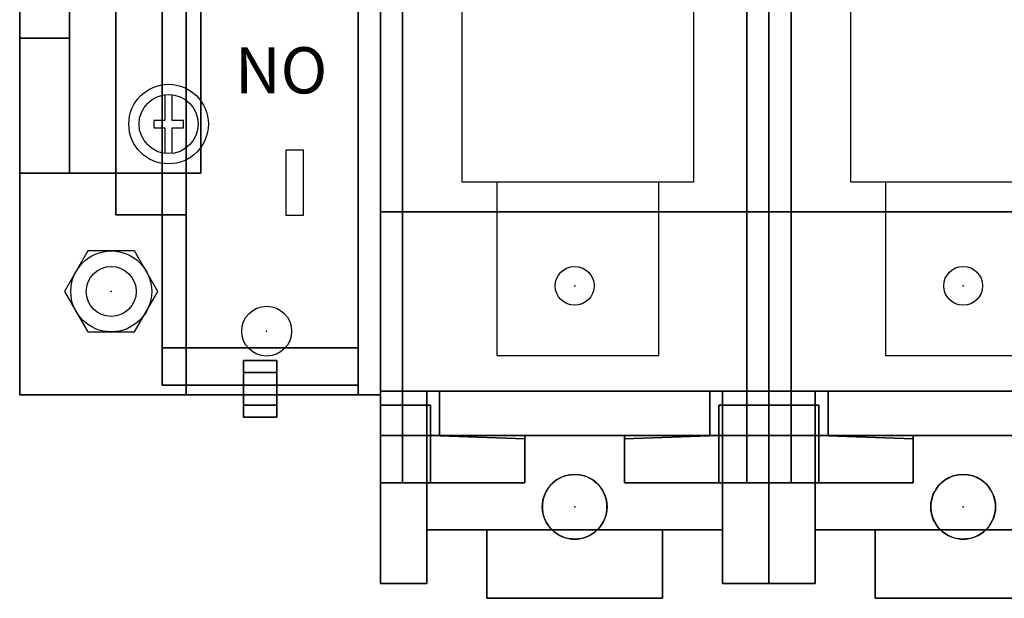
# Model space of a CAD drawing. Extents: x 0 to 127, y 0 to 82.
# Drawn here: x 76 to 81, y 62 to 65 of the extents above; entities that cross this region are included whole.
import ezdxf
from ezdxf.enums import TextEntityAlignment as Align

# ---------------------------------------------------------------- set-up
doc = ezdxf.new("R2010")
doc.units = 0
doc.header["$MEASUREMENT"] = 0
doc.layers.get('0').update_dxf_attribs({"linetype": 'CONTINUOUS'})
for name, color, linetype in [('ATTRIBUTES', 7, 'CONTINUOUS'), ('DIMS-MTG-HOLES', 1, 'CONTINUOUS'), ('junk', 140, 'CONTINUOUS'), ('PANELPART', 130, 'CONTINUOUS'), ('TEXT', 2, 'CONTINUOUS')]:
    doc.layers.add(name, color=color, linetype=linetype)
doc.layers.add('SNAP_POINTS', color=1, linetype='CONTINUOUS', plot=False)
doc.styles.add('ROMANS', font='romans')

# ---------------------------------------------------------------- blocks, each defined once
blk = doc.blocks.new('ABDSD090')
at = {"elevation": 3.86}
blk.add_lwpolyline([(-1.0045, 1.3258), (-0.9093, 1.3258), (-0.9093, 1.6781), (-1.0045, 1.6781)], close=True, dxfattribs=at)
at = {"elevation": 4.1}
for points in [[(-0.295, 1.345), (-0.295, 1.205), (-0.355, 1.205), (-0.355, 1.165), (-0.295, 1.165), (-0.295, 1.025)], [(-0.255, 1.025), (-0.255, 1.165), (-0.195, 1.165), (-0.195, 1.205), (-0.255, 1.205), (-0.255, 1.345)]]:
    blk.add_lwpolyline(points, dxfattribs=at)
for centre, radius in [((-4.57, 3.255, 2.04), 0.175), ((-2.47, 3.255, 2.04), 0.175), ((-0.805, 2.305, 3.86), 0.135), ((-0.805, 2.305, 3.74), 0.135), ((0.035, 2.09), 0.135), ((0.035, 2.09, 0.12), 0.135), ((-4.57, 2.06, 5.08), 0.105), ((-2.47, 2.06, 5.08), 0.105), ((-0.275, 1.185, 3.98), 0.215), ((-0.275, 1.185, 4.05), 0.16)]:
    blk.add_circle(centre, radius)
for centre, start, end in [((-4.57, 3.255, 1.88), 45.5847, 134.4153), ((-2.47, 3.255, 1.88), 45.5847, 134.4153), ((-4.57, 3.255, 1.79), 134.4153, 45.5847), ((-2.47, 3.255, 1.79), 134.4153, 45.5847)]:
    blk.add_arc(centre, 0.175, start, end)
at = {"layer": 'DIMS-MTG-HOLES'}
blk.add_point((0.035, 2.09), dxfattribs=at)
at = {"layer": 'SNAP_POINTS'}
for p in [(-4.57, 3.255, 1.79), (-2.47, 3.255, 1.79), (-0.805, 2.305, 3.74), (-4.57, 2.06, 5.08), (-2.47, 2.06, 5.08)]:
    blk.add_point(p, dxfattribs=at)
blk.add_text('ON', height=0.25).set_placement((-1.1332, 0.7692, 3.86))
at = {"layer": 'ATTRIBUTES', "flags": 1}
for tag, p in [('AC_VND_LABEL', (-2.3147, 1.8191)), ('AC_PART_NO', (-2.3147, 1.5691)), ('AC_DESCRIPTION', (-2.3147, 1.3191)), ('DEVICE_ID', (-2.3147, 1.0691)), ('AC_CPART_NO', (-2.3147, 0.8191)), ('AC_NOTE', (-2.3147, 0.5691)), ('FASTENER', (-2.3147, 0.3191)), ('AC_SCALE_UNIT', (-2.3147, 0.0691)), ('AC_VIEW_CODE', (-2.3147, -0.1809))]:
    blk.add_attdef(tag, p, '', height=0.12, dxfattribs=at)
mesh = blk.add_polymesh((6, 3))
for k, corner in enumerate([(-5.045, 3.38, 2.04), (-5.045, 3.38, 1.88), (-5.045, 3.38, 1.88), (-4.095, 3.38, 2.04), (-4.095, 3.38, 1.88), (-4.095, 3.38, 1.88), (-4.095, 3.75, 2.04), (-4.095, 3.75, 1.88), (-4.095, 3.38, 1.88), (-5.045, 3.75, 2.04), (-5.045, 3.75, 1.88), (-5.045, 3.38, 1.88), (-5.045, 3.75, 2.04), (-5.045, 3.75, 2.04), (-5.045, 3.38, 2.04), (-4.095, 3.75, 2.04), (-4.095, 3.75, 2.04), (-4.095, 3.38, 2.04)]):
    mesh.set_mesh_vertex(divmod(k, 3), corner)
mesh = blk.add_polymesh((6, 3))
for k, corner in enumerate([(-2.945, 3.38, 2.04), (-2.945, 3.38, 1.88), (-2.945, 3.38, 1.88), (-1.995, 3.38, 2.04), (-1.995, 3.38, 1.88), (-1.995, 3.38, 1.88), (-1.995, 3.75, 2.04), (-1.995, 3.75, 1.88), (-1.995, 3.38, 1.88), (-2.945, 3.75, 2.04), (-2.945, 3.75, 1.88), (-2.945, 3.38, 1.88), (-2.945, 3.75, 2.04), (-2.945, 3.75, 2.04), (-2.945, 3.38, 2.04), (-1.995, 3.75, 2.04), (-1.995, 3.75, 2.04), (-1.995, 3.38, 2.04)]):
    mesh.set_mesh_vertex(divmod(k, 3), corner)
mesh = blk.add_polymesh((6, 3))
for k, corner in enumerate([(-3.52, 3.67, 3.65), (-3.52, 3.67, 0.12), (-3.52, 3.67, 0.12), (-3.52, 3.125, 4.43), (-3.52, 3.125, 0.12), (-3.52, 3.125, 0.12), (-3.77, 3.125, 4.43), (-3.77, 3.125, 0.12), (-3.52, 3.125, 0.12), (-3.77, 3.67, 3.65), (-3.77, 3.67, 0.12), (-3.52, 3.67, 0.12), (-3.77, 3.67, 3.65), (-3.77, 3.67, 3.65), (-3.52, 3.67, 3.65), (-3.77, 3.125, 4.43), (-3.77, 3.125, 4.43), (-3.52, 3.125, 4.43)]):
    mesh.set_mesh_vertex(divmod(k, 3), corner)
mesh = blk.add_polymesh((6, 3))
for k, corner in enumerate([(-3.52, 3.67, 3.65), (-3.52, 3.67, 0.12), (-3.52, 3.67, 0.12), (-3.52, 3.125, 4.43), (-3.52, 3.125, 0.12), (-3.52, 3.125, 0.12), (-3.27, 3.125, 4.43), (-3.27, 3.125, 0.12), (-3.52, 3.125, 0.12), (-3.27, 3.67, 3.65), (-3.27, 3.67, 0.12), (-3.52, 3.67, 0.12), (-3.27, 3.67, 3.65), (-3.27, 3.67, 3.65), (-3.52, 3.67, 3.65), (-3.27, 3.125, 4.43), (-3.27, 3.125, 4.43), (-3.52, 3.125, 4.43)]):
    mesh.set_mesh_vertex(divmod(k, 3), corner)
mesh = blk.add_polymesh((6, 3))
for k, corner in enumerate([(-1.42, 3.67, 3.65), (-1.42, 3.67, 0.12), (-1.42, 3.67, 0.12), (-1.42, 3.125, 4.43), (-1.42, 3.125, 0.12), (-1.42, 3.125, 0.12), (-1.67, 3.125, 4.43), (-1.67, 3.125, 0.12), (-1.42, 3.125, 0.12), (-1.67, 3.67, 3.65), (-1.67, 3.67, 0.12), (-1.42, 3.67, 0.12), (-1.67, 3.67, 3.65), (-1.67, 3.67, 3.65), (-1.42, 3.67, 3.65), (-1.67, 3.125, 4.43), (-1.67, 3.125, 4.43), (-1.42, 3.125, 4.43)]):
    mesh.set_mesh_vertex(divmod(k, 3), corner)
mesh = blk.add_polymesh((6, 3))
for k, corner in enumerate([(-5.37, 2.63, 2.04), (-5.37, 2.63, 1.79), (-5.37, 2.63, 1.79), (-3.77, 2.63, 2.04), (-3.77, 2.63, 1.79), (-3.77, 2.63, 1.79), (-3.77, 3.38, 2.04), (-3.77, 3.38, 1.79), (-3.77, 2.63, 1.79), (-5.37, 3.38, 2.04), (-5.37, 3.38, 1.79), (-5.37, 2.63, 1.79), (-5.37, 3.38, 2.04), (-5.37, 3.38, 2.04), (-5.37, 2.63, 2.04), (-3.77, 3.38, 2.04), (-3.77, 3.38, 2.04), (-3.77, 2.63, 2.04)]):
    mesh.set_mesh_vertex(divmod(k, 3), corner)
mesh = blk.add_polymesh((6, 3))
for k, corner in enumerate([(-3.27, 2.63, 2.04), (-3.27, 2.63, 1.79), (-3.27, 2.63, 1.79), (-1.67, 2.63, 2.04), (-1.67, 2.63, 1.79), (-1.67, 2.63, 1.79), (-1.67, 3.38, 2.04), (-1.67, 3.38, 1.79), (-1.67, 2.63, 1.79), (-3.27, 3.38, 2.04), (-3.27, 3.38, 1.79), (-3.27, 2.63, 1.79), (-3.27, 3.38, 2.04), (-3.27, 3.38, 2.04), (-3.27, 2.63, 2.04), (-1.67, 3.38, 2.04), (-1.67, 3.38, 2.04), (-1.67, 2.63, 2.04)]):
    mesh.set_mesh_vertex(divmod(k, 3), corner)
mesh = blk.add_polymesh((6, 3))
for k, corner in enumerate([(-4.3, 2.87, 5.63), (-4.3, 2.87, 4.43), (-4.3, 2.87, 4.43), (-4.3, 3.125, 5.63), (-4.3, 3.125, 4.43), (-4.3, 3.125, 4.43), (-3.64, 3.125, 5.63), (-3.64, 3.125, 4.43), (-4.3, 3.125, 4.43), (-3.64, 2.87, 5.63), (-3.64, 2.87, 4.43), (-4.3, 2.87, 4.43), (-3.64, 2.87, 5.63), (-3.64, 2.87, 5.63), (-4.3, 2.87, 5.63), (-3.64, 3.125, 5.63), (-3.64, 3.125, 5.63), (-4.3, 3.125, 5.63)]):
    mesh.set_mesh_vertex(divmod(k, 3), corner)
mesh = blk.add_polymesh((6, 3))
for k, corner in enumerate([(-4.3, 2.8865, 5.8729), (-4.3, 2.87, 5.63), (-4.3, 2.87, 5.63), (-4.3, 2.8865, 5.8729), (-4.3, 3.125, 5.63), (-4.3, 3.125, 5.63), (-3.79, 2.87, 5.8729), (-3.79, 3.125, 5.63), (-4.3, 3.125, 5.63), (-3.79, 2.87, 5.8729), (-3.79, 2.87, 5.63), (-4.3, 2.87, 5.63), (-3.79, 2.87, 5.8729), (-3.79, 2.87, 5.8729), (-4.3, 2.8865, 5.8729), (-3.79, 2.87, 5.8729), (-3.79, 2.87, 5.8729), (-4.3, 2.8865, 5.8729)]):
    mesh.set_mesh_vertex(divmod(k, 3), corner)
mesh = blk.add_polymesh((6, 3))
for k, corner in enumerate([(-3.64, 2.705, 6.03), (-3.64, 2.705, 5.63), (-3.64, 2.705, 5.63), (-3.79, 2.705, 6.03), (-3.79, 2.705, 5.63), (-3.79, 2.705, 5.63), (-3.79, 2.705, 6.03), (-3.79, 3.125, 5.63), (-3.79, 2.705, 5.63), (-3.64, 2.705, 6.03), (-3.64, 3.125, 5.63), (-3.64, 2.705, 5.63), (-3.64, 2.705, 6.03), (-3.64, 2.705, 6.03), (-3.64, 2.705, 6.03), (-3.79, 2.705, 6.03), (-3.79, 2.705, 6.03), (-3.79, 2.705, 6.03)]):
    mesh.set_mesh_vertex(divmod(k, 3), corner)
mesh = blk.add_polymesh((6, 3))
for k, corner in enumerate([(-3.52, 3.125, 4.43), (-3.52, 3.125, 0.12), (-3.52, 3.125, 0.12), (-3.52, 2.63, 4.43), (-3.52, 2.63, 0.12), (-3.52, 2.63, 0.12), (-3.77, 2.63, 4.43), (-3.77, 2.63, 0.12), (-3.52, 2.63, 0.12), (-3.77, 3.125, 4.43), (-3.77, 3.125, 0.12), (-3.52, 3.125, 0.12), (-3.77, 3.125, 4.43), (-3.77, 3.125, 4.43), (-3.52, 3.125, 4.43), (-3.77, 2.63, 4.43), (-3.77, 2.63, 4.43), (-3.52, 2.63, 4.43)]):
    mesh.set_mesh_vertex(divmod(k, 3), corner)
mesh = blk.add_polymesh((6, 3))
for k, corner in enumerate([(-3.64, 3.125, 5.63), (-3.64, 3.125, 5.08), (-3.64, 3.125, 5.08), (-3.64, -3.125, 5.63), (-3.64, -3.125, 5.08), (-3.64, -3.125, 5.08), (-3.52, -3.125, 5.63), (-3.52, -3.125, 5.08), (-3.64, -3.125, 5.08), (-3.52, 3.125, 5.63), (-3.52, 3.125, 5.08), (-3.64, 3.125, 5.08), (-3.52, 3.125, 5.63), (-3.52, 3.125, 5.63), (-3.64, 3.125, 5.63), (-3.52, -3.125, 5.63), (-3.52, -3.125, 5.63), (-3.64, -3.125, 5.63)]):
    mesh.set_mesh_vertex(divmod(k, 3), corner)
mesh = blk.add_polymesh((6, 3))
for k, corner in enumerate([(-3.64, 2.705, 6.03), (-3.64, 3.125, 5.63), (-3.64, 3.125, 5.63), (-3.64, -2.705, 6.03), (-3.64, -3.125, 5.63), (-3.64, -3.125, 5.63), (-3.52, -2.705, 6.03), (-3.52, -3.125, 5.63), (-3.64, -3.125, 5.63), (-3.52, 2.705, 6.03), (-3.52, 3.125, 5.63), (-3.64, 3.125, 5.63), (-3.52, 2.705, 6.03), (-3.52, 2.705, 6.03), (-3.64, 2.705, 6.03), (-3.52, -2.705, 6.03), (-3.52, -2.705, 6.03), (-3.64, -2.705, 6.03)]):
    mesh.set_mesh_vertex(divmod(k, 3), corner)
mesh = blk.add_polymesh((6, 3))
for k, corner in enumerate([(-3.64, 2.87, 5.08), (-3.64, 2.87, 4.43), (-3.64, 2.87, 4.43), (-3.64, 3.125, 5.08), (-3.64, 3.125, 4.43), (-3.64, 3.125, 4.43), (-3.52, 3.125, 5.08), (-3.52, 3.125, 4.43), (-3.64, 3.125, 4.43), (-3.52, 2.87, 5.08), (-3.52, 2.87, 4.43), (-3.64, 2.87, 4.43), (-3.52, 2.87, 5.08), (-3.52, 2.87, 5.08), (-3.64, 2.87, 5.08), (-3.52, 3.125, 5.08), (-3.52, 3.125, 5.08), (-3.64, 3.125, 5.08)]):
    mesh.set_mesh_vertex(divmod(k, 3), corner)
mesh = blk.add_polymesh((6, 3))
for k, corner in enumerate([(-3.52, 3.125, 4.43), (-3.52, 3.125, 0.12), (-3.52, 3.125, 0.12), (-3.52, 2.63, 4.43), (-3.52, 2.63, 0.12), (-3.52, 2.63, 0.12), (-3.27, 2.63, 4.43), (-3.27, 2.63, 0.12), (-3.52, 2.63, 0.12), (-3.27, 3.125, 4.43), (-3.27, 3.125, 0.12), (-3.52, 3.125, 0.12), (-3.27, 3.125, 4.43), (-3.27, 3.125, 4.43), (-3.52, 3.125, 4.43), (-3.27, 2.63, 4.43), (-3.27, 2.63, 4.43), (-3.52, 2.63, 4.43)]):
    mesh.set_mesh_vertex(divmod(k, 3), corner)
mesh = blk.add_polymesh((6, 3))
for k, corner in enumerate([(-3.4, 2.705, 6.03), (-3.4, 3.125, 5.63), (-3.4, 3.125, 5.63), (-3.4, -2.705, 6.03), (-3.4, -3.125, 5.63), (-3.4, -3.125, 5.63), (-3.52, -2.705, 6.03), (-3.52, -3.125, 5.63), (-3.4, -3.125, 5.63), (-3.52, 2.705, 6.03), (-3.52, 3.125, 5.63), (-3.4, 3.125, 5.63), (-3.52, 2.705, 6.03), (-3.52, 2.705, 6.03), (-3.4, 2.705, 6.03), (-3.52, -2.705, 6.03), (-3.52, -2.705, 6.03), (-3.4, -2.705, 6.03)]):
    mesh.set_mesh_vertex(divmod(k, 3), corner)
mesh = blk.add_polymesh((6, 3))
for k, corner in enumerate([(-3.4, 3.125, 5.63), (-3.4, 3.125, 5.08), (-3.4, 3.125, 5.08), (-3.4, -3.125, 5.63), (-3.4, -3.125, 5.08), (-3.4, -3.125, 5.08), (-3.52, -3.125, 5.63), (-3.52, -3.125, 5.08), (-3.4, -3.125, 5.08), (-3.52, 3.125, 5.63), (-3.52, 3.125, 5.08), (-3.4, 3.125, 5.08), (-3.52, 3.125, 5.63), (-3.52, 3.125, 5.63), (-3.4, 3.125, 5.63), (-3.52, -3.125, 5.63), (-3.52, -3.125, 5.63), (-3.4, -3.125, 5.63)]):
    mesh.set_mesh_vertex(divmod(k, 3), corner)
mesh = blk.add_polymesh((6, 3))
for k, corner in enumerate([(-3.4, 2.87, 5.08), (-3.4, 2.87, 4.43), (-3.4, 2.87, 4.43), (-3.4, 3.125, 5.08), (-3.4, 3.125, 4.43), (-3.4, 3.125, 4.43), (-3.52, 3.125, 5.08), (-3.52, 3.125, 4.43), (-3.4, 3.125, 4.43), (-3.52, 2.87, 5.08), (-3.52, 2.87, 4.43), (-3.4, 2.87, 4.43), (-3.52, 2.87, 5.08), (-3.52, 2.87, 5.08), (-3.4, 2.87, 5.08), (-3.52, 3.125, 5.08), (-3.52, 3.125, 5.08), (-3.4, 3.125, 5.08)]):
    mesh.set_mesh_vertex(divmod(k, 3), corner)
mesh = blk.add_polymesh((6, 3))
for k, corner in enumerate([(-2.74, 2.87, 5.63), (-2.74, 2.87, 4.43), (-2.74, 2.87, 4.43), (-2.74, 3.125, 5.63), (-2.74, 3.125, 4.43), (-2.74, 3.125, 4.43), (-3.4, 3.125, 5.63), (-3.4, 3.125, 4.43), (-2.74, 3.125, 4.43), (-3.4, 2.87, 5.63), (-3.4, 2.87, 4.43), (-2.74, 2.87, 4.43), (-3.4, 2.87, 5.63), (-3.4, 2.87, 5.63), (-2.74, 2.87, 5.63), (-3.4, 3.125, 5.63), (-3.4, 3.125, 5.63), (-2.74, 3.125, 5.63)]):
    mesh.set_mesh_vertex(divmod(k, 3), corner)
mesh = blk.add_polymesh((6, 3))
for k, corner in enumerate([(-3.4, 2.705, 6.03), (-3.4, 2.705, 5.63), (-3.4, 2.705, 5.63), (-3.25, 2.705, 6.03), (-3.25, 2.705, 5.63), (-3.25, 2.705, 5.63), (-3.25, 2.705, 6.03), (-3.25, 3.125, 5.63), (-3.25, 2.705, 5.63), (-3.4, 2.705, 6.03), (-3.4, 3.125, 5.63), (-3.4, 2.705, 5.63), (-3.4, 2.705, 6.03), (-3.4, 2.705, 6.03), (-3.4, 2.705, 6.03), (-3.25, 2.705, 6.03), (-3.25, 2.705, 6.03), (-3.25, 2.705, 6.03)]):
    mesh.set_mesh_vertex(divmod(k, 3), corner)
mesh = blk.add_polymesh((6, 3))
for k, corner in enumerate([(-2.74, 2.8865, 5.8729), (-2.74, 2.87, 5.63), (-2.74, 2.87, 5.63), (-2.74, 2.8865, 5.8729), (-2.74, 3.125, 5.63), (-2.74, 3.125, 5.63), (-3.25, 2.87, 5.8729), (-3.25, 3.125, 5.63), (-2.74, 3.125, 5.63), (-3.25, 2.87, 5.8729), (-3.25, 2.87, 5.63), (-2.74, 2.87, 5.63), (-3.25, 2.87, 5.8729), (-3.25, 2.87, 5.8729), (-2.74, 2.8865, 5.8729), (-3.25, 2.87, 5.8729), (-3.25, 2.87, 5.8729), (-2.74, 2.8865, 5.8729)]):
    mesh.set_mesh_vertex(divmod(k, 3), corner)
mesh = blk.add_polymesh((6, 3))
for k, corner in enumerate([(-2.2, 2.87, 5.63), (-2.2, 2.87, 4.43), (-2.2, 2.87, 4.43), (-2.2, 3.125, 5.63), (-2.2, 3.125, 4.43), (-2.2, 3.125, 4.43), (-1.54, 3.125, 5.63), (-1.54, 3.125, 4.43), (-2.2, 3.125, 4.43), (-1.54, 2.87, 5.63), (-1.54, 2.87, 4.43), (-2.2, 2.87, 4.43), (-1.54, 2.87, 5.63), (-1.54, 2.87, 5.63), (-2.2, 2.87, 5.63), (-1.54, 3.125, 5.63), (-1.54, 3.125, 5.63), (-2.2, 3.125, 5.63)]):
    mesh.set_mesh_vertex(divmod(k, 3), corner)
mesh = blk.add_polymesh((6, 3))
for k, corner in enumerate([(-2.2, 2.8865, 5.8729), (-2.2, 2.87, 5.63), (-2.2, 2.87, 5.63), (-2.2, 2.8865, 5.8729), (-2.2, 3.125, 5.63), (-2.2, 3.125, 5.63), (-1.69, 2.87, 5.8729), (-1.69, 3.125, 5.63), (-2.2, 3.125, 5.63), (-1.69, 2.87, 5.8729), (-1.69, 2.87, 5.63), (-2.2, 2.87, 5.63), (-1.69, 2.87, 5.8729), (-1.69, 2.87, 5.8729), (-2.2, 2.8865, 5.8729), (-1.69, 2.87, 5.8729), (-1.69, 2.87, 5.8729), (-2.2, 2.8865, 5.8729)]):
    mesh.set_mesh_vertex(divmod(k, 3), corner)
mesh = blk.add_polymesh((6, 3))
for k, corner in enumerate([(-1.54, 2.705, 6.03), (-1.54, 2.705, 5.63), (-1.54, 2.705, 5.63), (-1.69, 2.705, 6.03), (-1.69, 2.705, 5.63), (-1.69, 2.705, 5.63), (-1.69, 2.705, 6.03), (-1.69, 3.125, 5.63), (-1.69, 2.705, 5.63), (-1.54, 2.705, 6.03), (-1.54, 3.125, 5.63), (-1.54, 2.705, 5.63), (-1.54, 2.705, 6.03), (-1.54, 2.705, 6.03), (-1.54, 2.705, 6.03), (-1.69, 2.705, 6.03), (-1.69, 2.705, 6.03), (-1.69, 2.705, 6.03)]):
    mesh.set_mesh_vertex(divmod(k, 3), corner)
mesh = blk.add_polymesh((6, 3))
for k, corner in enumerate([(-1.42, 3.125, 4.43), (-1.42, 3.125, 0.12), (-1.42, 3.125, 0.12), (-1.42, 2.63, 4.43), (-1.42, 2.63, 0.12), (-1.42, 2.63, 0.12), (-1.67, 2.63, 4.43), (-1.67, 2.63, 0.12), (-1.42, 2.63, 0.12), (-1.67, 3.125, 4.43), (-1.67, 3.125, 0.12), (-1.42, 3.125, 0.12), (-1.67, 3.125, 4.43), (-1.67, 3.125, 4.43), (-1.42, 3.125, 4.43), (-1.67, 2.63, 4.43), (-1.67, 2.63, 4.43), (-1.42, 2.63, 4.43)]):
    mesh.set_mesh_vertex(divmod(k, 3), corner)
mesh = blk.add_polymesh((6, 3))
for k, corner in enumerate([(-1.54, 3.125, 5.63), (-1.54, 3.125, 5.08), (-1.54, 3.125, 5.08), (-1.54, -3.125, 5.63), (-1.54, -3.125, 5.08), (-1.54, -3.125, 5.08), (-1.42, -3.125, 5.63), (-1.42, -3.125, 5.08), (-1.54, -3.125, 5.08), (-1.42, 3.125, 5.63), (-1.42, 3.125, 5.08), (-1.54, 3.125, 5.08), (-1.42, 3.125, 5.63), (-1.42, 3.125, 5.63), (-1.54, 3.125, 5.63), (-1.42, -3.125, 5.63), (-1.42, -3.125, 5.63), (-1.54, -3.125, 5.63)]):
    mesh.set_mesh_vertex(divmod(k, 3), corner)
mesh = blk.add_polymesh((6, 3))
for k, corner in enumerate([(-1.54, 2.705, 6.03), (-1.54, 3.125, 5.63), (-1.54, 3.125, 5.63), (-1.54, -2.705, 6.03), (-1.54, -3.125, 5.63), (-1.54, -3.125, 5.63), (-1.42, -2.705, 6.03), (-1.42, -3.125, 5.63), (-1.54, -3.125, 5.63), (-1.42, 2.705, 6.03), (-1.42, 3.125, 5.63), (-1.54, 3.125, 5.63), (-1.42, 2.705, 6.03), (-1.42, 2.705, 6.03), (-1.54, 2.705, 6.03), (-1.42, -2.705, 6.03), (-1.42, -2.705, 6.03), (-1.54, -2.705, 6.03)]):
    mesh.set_mesh_vertex(divmod(k, 3), corner)
mesh = blk.add_polymesh((6, 3))
for k, corner in enumerate([(-1.54, 2.87, 5.08), (-1.54, 2.87, 4.43), (-1.54, 2.87, 4.43), (-1.54, 3.125, 5.08), (-1.54, 3.125, 4.43), (-1.54, 3.125, 4.43), (-1.42, 3.125, 5.08), (-1.42, 3.125, 4.43), (-1.54, 3.125, 4.43), (-1.42, 2.87, 5.08), (-1.42, 2.87, 4.43), (-1.54, 2.87, 4.43), (-1.42, 2.87, 5.08), (-1.42, 2.87, 5.08), (-1.54, 2.87, 5.08), (-1.42, 3.125, 5.08), (-1.42, 3.125, 5.08), (-1.54, 3.125, 5.08)]):
    mesh.set_mesh_vertex(divmod(k, 3), corner)
mesh = blk.add_polymesh((6, 3))
for k, corner in enumerate([(-1.42, 2.63, 5.08), (-1.42, 2.63, 4.77), (-1.42, 2.63, 4.77), (-1.42, 2.87, 5.08), (-1.42, 2.87, 4.77), (-1.42, 2.87, 4.77), (-7.72, 2.87, 5.08), (-7.72, 2.87, 4.77), (-1.42, 2.87, 4.77), (-7.72, 2.63, 5.08), (-7.72, 2.63, 4.77), (-1.42, 2.63, 4.77), (-7.72, 2.63, 5.08), (-7.72, 2.63, 5.08), (-1.42, 2.63, 5.08), (-7.72, 2.87, 5.08), (-7.72, 2.87, 5.08), (-1.42, 2.87, 5.08)]):
    mesh.set_mesh_vertex(divmod(k, 3), corner)
mesh = blk.add_polymesh((6, 3))
for k, corner in enumerate([(-3.52, 2.87, 4.77), (-3.52, 2.87, 4.43), (-3.52, 2.87, 4.43), (-3.52, 2.63, 4.77), (-3.52, 2.63, 4.43), (-3.52, 2.63, 4.43), (-3.84, 2.63, 4.77), (-3.84, 2.63, 4.43), (-3.52, 2.63, 4.43), (-3.84, 2.87, 4.77), (-3.84, 2.87, 4.43), (-3.52, 2.87, 4.43), (-3.84, 2.87, 4.77), (-3.84, 2.87, 4.77), (-3.52, 2.87, 4.77), (-3.84, 2.63, 4.77), (-3.84, 2.63, 4.77), (-3.52, 2.63, 4.77)]):
    mesh.set_mesh_vertex(divmod(k, 3), corner)
mesh = blk.add_polymesh((6, 3))
for k, corner in enumerate([(-3.52, 2.87, 4.77), (-3.52, 2.87, 4.43), (-3.52, 2.87, 4.43), (-3.52, 2.63, 4.77), (-3.52, 2.63, 4.43), (-3.52, 2.63, 4.43), (-3.2, 2.63, 4.77), (-3.2, 2.63, 4.43), (-3.52, 2.63, 4.43), (-3.2, 2.87, 4.77), (-3.2, 2.87, 4.43), (-3.52, 2.87, 4.43), (-3.2, 2.87, 4.77), (-3.2, 2.87, 4.77), (-3.52, 2.87, 4.77), (-3.2, 2.63, 4.77), (-3.2, 2.63, 4.77), (-3.52, 2.63, 4.77)]):
    mesh.set_mesh_vertex(divmod(k, 3), corner)
mesh = blk.add_polymesh((6, 3))
for k, corner in enumerate([(-1.42, 2.87, 4.77), (-1.42, 2.87, 4.43), (-1.42, 2.87, 4.43), (-1.42, 2.63, 4.77), (-1.42, 2.63, 4.43), (-1.42, 2.63, 4.43), (-1.74, 2.63, 4.77), (-1.74, 2.63, 4.43), (-1.42, 2.63, 4.43), (-1.74, 2.87, 4.77), (-1.74, 2.87, 4.43), (-1.42, 2.87, 4.43), (-1.74, 2.87, 4.77), (-1.74, 2.87, 4.77), (-1.42, 2.87, 4.77), (-1.74, 2.63, 4.77), (-1.74, 2.63, 4.77), (-1.42, 2.63, 4.77)]):
    mesh.set_mesh_vertex(divmod(k, 3), corner)
mesh = blk.add_polymesh((6, 3))
for k, corner in enumerate([(-0.68, 2.7703, 0.5528), (-0.68, 2.7056, 0.3113), (-0.68, 2.7056, 0.3113), (-0.68, 2.5288, 0.6175), (-0.68, 2.4641, 0.376), (-0.68, 2.4641, 0.376), (-0.86, 2.5288, 0.6175), (-0.86, 2.4641, 0.376), (-0.68, 2.4641, 0.376), (-0.86, 2.7703, 0.5528), (-0.86, 2.7056, 0.3113), (-0.68, 2.7056, 0.3113), (-0.86, 2.7703, 0.5528), (-0.86, 2.7703, 0.5528), (-0.68, 2.7703, 0.5528), (-0.86, 2.5288, 0.6175), (-0.86, 2.5288, 0.6175), (-0.68, 2.5288, 0.6175)]):
    mesh.set_mesh_vertex(divmod(k, 3), corner)
mesh = blk.add_polymesh((6, 3))
for k, corner in enumerate([(-1.42, 2.63, 4.26), (-1.42, 2.63, 0.12), (-1.42, 2.63, 0.12), (-1.42, -2.63, 4.26), (-1.42, -2.63, 0.12), (-1.42, -2.63, 0.12), (-7.72, -2.63, 4.26), (-7.72, -2.63, 0.12), (-1.42, -2.63, 0.12), (-7.72, 2.63, 4.26), (-7.72, 2.63, 0.12), (-1.42, 2.63, 0.12), (-7.72, 2.63, 4.26), (-7.72, 2.63, 4.26), (-1.42, 2.63, 4.26), (-7.72, -2.63, 4.26), (-7.72, -2.63, 4.26), (-1.42, -2.63, 4.26)]):
    mesh.set_mesh_vertex(divmod(k, 3), corner)
mesh = blk.add_polymesh((6, 3))
for k, corner in enumerate([(-1.42, 1.66, 5.08), (-1.42, 1.66, 4.26), (-1.42, 1.66, 4.26), (-1.42, 2.63, 5.08), (-1.42, 2.63, 4.26), (-1.42, 2.63, 4.26), (-7.72, 2.63, 5.08), (-7.72, 2.63, 4.26), (-1.42, 2.63, 4.26), (-7.72, 1.66, 5.08), (-7.72, 1.66, 4.26), (-1.42, 1.66, 4.26), (-7.72, 1.66, 5.08), (-7.72, 1.66, 5.08), (-1.42, 1.66, 5.08), (-7.72, 2.63, 5.08), (-7.72, 2.63, 5.08), (-1.42, 2.63, 5.08)]):
    mesh.set_mesh_vertex(divmod(k, 3), corner)
mesh = blk.add_polymesh((6, 3))
for k, corner in enumerate([(0.53, 2.65, 0.12), (0.53, 2.65), (0.53, 2.65), (0.53, -2.65, 0.12), (0.53, -2.65), (0.53, -2.65), (-1.42, -2.65, 0.12), (-1.42, -2.65), (0.53, -2.65), (-1.42, 2.65, 0.12), (-1.42, 2.65), (0.53, 2.65), (-1.42, 2.65, 0.12), (-1.42, 2.65, 0.12), (0.53, 2.65, 0.12), (-1.42, -2.65, 0.12), (-1.42, -2.65, 0.12), (0.53, -2.65, 0.12)]):
    mesh.set_mesh_vertex(divmod(k, 3), corner)
mesh = blk.add_polymesh((6, 3))
for k, corner in enumerate([(-1.3, 2.65, 3.74), (-1.3, 2.65, 0.12), (-1.3, 2.65, 0.12), (-1.3, -2.65, 3.74), (-1.3, -2.65, 0.12), (-1.3, -2.65, 0.12), (-1.42, -2.65, 3.74), (-1.42, -2.65, 0.12), (-1.3, -2.65, 0.12), (-1.42, 2.65, 3.74), (-1.42, 2.65, 0.12), (-1.3, 2.65, 0.12), (-1.42, 2.65, 3.74), (-1.42, 2.65, 3.74), (-1.3, 2.65, 3.74), (-1.42, -2.65, 3.74), (-1.42, -2.65, 3.74), (-1.3, -2.65, 3.74)]):
    mesh.set_mesh_vertex(divmod(k, 3), corner)
mesh = blk.add_polymesh((6, 3))
for k, corner in enumerate([(-1.42, -2.65, 3.86), (-1.42, -2.65, 3.74), (-1.42, -2.65, 3.74), (-1.42, 2.65, 3.86), (-1.42, 2.65, 3.74), (-1.42, 2.65, 3.74), (-0.37, 2.65, 3.86), (-0.37, 2.65, 3.74), (-1.42, 2.65, 3.74), (-0.37, -2.65, 3.86), (-0.37, -2.65, 3.74), (-1.42, -2.65, 3.74), (-0.37, -2.65, 3.86), (-0.37, -2.65, 3.86), (-1.42, -2.65, 3.86), (-0.37, 2.65, 3.86), (-0.37, 2.65, 3.86), (-1.42, 2.65, 3.86)]):
    mesh.set_mesh_vertex(divmod(k, 3), corner)
mesh = blk.add_polymesh((6, 3))
for k, corner in enumerate([(-0.24, 2.5974, 0.8735), (-0.24, 2.3955, 0.12), (-0.24, 2.3955, 0.12), (-0.24, -2.3481, 2.1986), (-0.24, -2.55, 1.4452), (-0.24, -2.55, 1.4452), (-1.3, -2.3481, 2.1986), (-1.3, -2.55, 1.4452), (-0.24, -2.55, 1.4452), (-1.3, 2.5974, 0.8735), (-1.3, 2.3955, 0.12), (-0.24, 2.3955, 0.12), (-1.3, 2.5974, 0.8735), (-1.3, 2.5974, 0.8735), (-0.24, 2.5974, 0.8735), (-1.3, -2.3481, 2.1986), (-1.3, -2.3481, 2.1986), (-0.24, -2.3481, 2.1986)]):
    mesh.set_mesh_vertex(divmod(k, 3), corner)
mesh = blk.add_polymesh((6, 3))
for k, corner in enumerate([(-3.64, 1.66, 5.08), (-3.64, 1.66, 4.26), (-3.64, 1.66, 4.26), (-3.64, -1.66, 5.08), (-3.64, -1.66, 4.26), (-3.64, -1.66, 4.26), (-3.52, -1.66, 5.08), (-3.52, -1.66, 4.26), (-3.64, -1.66, 4.26), (-3.52, 1.66, 5.08), (-3.52, 1.66, 4.26), (-3.64, 1.66, 4.26), (-3.52, 1.66, 5.08), (-3.52, 1.66, 5.08), (-3.64, 1.66, 5.08), (-3.52, -1.66, 5.08), (-3.52, -1.66, 5.08), (-3.64, -1.66, 5.08)]):
    mesh.set_mesh_vertex(divmod(k, 3), corner)
mesh = blk.add_polymesh((6, 3))
for k, corner in enumerate([(-3.4, 1.66, 5.08), (-3.4, 1.66, 4.26), (-3.4, 1.66, 4.26), (-3.4, -1.66, 5.08), (-3.4, -1.66, 4.26), (-3.4, -1.66, 4.26), (-3.52, -1.66, 5.08), (-3.52, -1.66, 4.26), (-3.4, -1.66, 4.26), (-3.52, 1.66, 5.08), (-3.52, 1.66, 4.26), (-3.4, 1.66, 4.26), (-3.52, 1.66, 5.08), (-3.52, 1.66, 5.08), (-3.4, 1.66, 5.08), (-3.52, -1.66, 5.08), (-3.52, -1.66, 5.08), (-3.4, -1.66, 5.08)]):
    mesh.set_mesh_vertex(divmod(k, 3), corner)
mesh = blk.add_polymesh((6, 3))
for k, corner in enumerate([(-1.54, 1.66, 5.08), (-1.54, 1.66, 4.26), (-1.54, 1.66, 4.26), (-1.54, -1.66, 5.08), (-1.54, -1.66, 4.26), (-1.54, -1.66, 4.26), (-1.42, -1.66, 5.08), (-1.42, -1.66, 4.26), (-1.54, -1.66, 4.26), (-1.42, 1.66, 5.08), (-1.42, 1.66, 4.26), (-1.54, 1.66, 4.26), (-1.42, 1.66, 5.08), (-1.42, 1.66, 5.08), (-1.54, 1.66, 5.08), (-1.42, -1.66, 5.08), (-1.42, -1.66, 5.08), (-1.54, -1.66, 5.08)]):
    mesh.set_mesh_vertex(divmod(k, 3), corner)
mesh = blk.add_polymesh((6, 3))
for k, corner in enumerate([(0.01, 1.675, 3.86), (0.01, 1.675, 3.74), (0.01, 1.675, 3.74), (0.01, -1.675, 3.86), (0.01, -1.675, 3.74), (0.01, -1.675, 3.74), (-0.37, -1.675, 3.86), (-0.37, -1.675, 3.74), (0.01, -1.675, 3.74), (-0.37, 1.675, 3.86), (-0.37, 1.675, 3.74), (0.01, 1.675, 3.74), (-0.37, 1.675, 3.86), (-0.37, 1.675, 3.86), (0.01, 1.675, 3.86), (-0.37, -1.675, 3.86), (-0.37, -1.675, 3.86), (0.01, -1.675, 3.86)]):
    mesh.set_mesh_vertex(divmod(k, 3), corner)
mesh = blk.add_polymesh((6, 3))
for k, corner in enumerate([(0.53, 1.45, 3.9805), (0.53, 1.45, 3.8605), (0.53, 1.45, 3.8605), (0.53, -1.45, 3.9805), (0.53, -1.45, 3.8605), (0.53, -1.45, 3.8605), (-0.45, -1.45, 3.9805), (-0.45, -1.45, 3.8605), (0.53, -1.45, 3.8605), (-0.45, 1.45, 3.9805), (-0.45, 1.45, 3.8605), (0.53, 1.45, 3.8605), (-0.45, 1.45, 3.9805), (-0.45, 1.45, 3.9805), (0.53, 1.45, 3.9805), (-0.45, -1.45, 3.9805), (-0.45, -1.45, 3.9805), (0.53, -1.45, 3.9805)]):
    mesh.set_mesh_vertex(divmod(k, 3), corner)
mesh = blk.add_polymesh((6, 3))
for k, corner in enumerate([(0.53, 1.45, 2.27), (0.53, 1.45, 0.12), (0.53, 1.45, 0.12), (0.53, -1.45, 2.27), (0.53, -1.45, 0.12), (0.53, -1.45, 0.12), (-0.24, -1.45, 2.27), (-0.24, -1.45, 0.12), (0.53, -1.45, 0.12), (-0.24, 1.45, 2.27), (-0.24, 1.45, 0.12), (0.53, 1.45, 0.12), (-0.24, 1.45, 2.27), (-0.24, 1.45, 2.27), (0.53, 1.45, 2.27), (-0.24, -1.45, 2.27), (-0.24, -1.45, 2.27), (0.53, -1.45, 2.27)]):
    mesh.set_mesh_vertex(divmod(k, 3), corner)
mesh = blk.add_polymesh((6, 3))
for k, corner in enumerate([(0.53, 1.45, 3.8605), (0.53, 1.45, 2.27), (0.53, 1.45, 2.27), (0.53, 0.72, 3.8605), (0.53, 0.72, 2.27), (0.53, 0.72, 2.27), (0.26, 0.72, 3.8605), (0.26, 0.72, 2.27), (0.53, 0.72, 2.27), (0.26, 1.45, 3.8605), (0.26, 1.45, 2.27), (0.53, 1.45, 2.27), (0.26, 1.45, 3.8605), (0.26, 1.45, 3.8605), (0.53, 1.45, 3.8605), (0.26, 0.72, 3.8605), (0.26, 0.72, 3.8605), (0.53, 0.72, 3.8605)]):
    mesh.set_mesh_vertex(divmod(k, 3), corner)
mesh = blk.add_polymesh((6, 3))
for k, corner in enumerate([(0.53, 0.72, 3.8605), (0.53, 0.72, 3.6805), (0.53, 0.72, 3.6805), (0.53, -0.72, 3.8605), (0.53, -0.72, 3.6805), (0.53, -0.72, 3.6805), (0.26, -0.72, 3.8605), (0.26, -0.72, 3.6805), (0.53, -0.72, 3.6805), (0.26, 0.72, 3.8605), (0.26, 0.72, 3.6805), (0.53, 0.72, 3.6805), (0.26, 0.72, 3.8605), (0.26, 0.72, 3.8605), (0.53, 0.72, 3.8605), (0.26, -0.72, 3.8605), (0.26, -0.72, 3.8605), (0.53, -0.72, 3.8605)]):
    mesh.set_mesh_vertex(divmod(k, 3), corner)
blk = doc.blocks.new('1BOLT4')
blk.add_lwpolyline([(-0.1263, 0.2188), (-0.2526, 0), (-0.1263, -0.2188), (0.1263, -0.2188), (0.2526, 0), (0.1263, 0.2188)], close=True)
blk.add_circle((0, 0), 0.2188)
blk = doc.blocks.new('FUSE_J_200A')
at = {"layer": 'PANELPART'}
for points in [[(-0.455, -0.56), (-0.455, 0.3775), (0.42, 0.3775), (0.42, -0.56)], [(-0.455, -3.56), (-0.455, -4.4975), (0.42, -4.4975), (0.42, -3.56)]]:
    blk.add_lwpolyline(points, dxfattribs=at)
blk.add_lwpolyline([(-0.6425, -0.56), (0.6075, -0.56), (0.6075, -3.56), (-0.6425, -3.56)], close=True, dxfattribs=at)
at = {"layer": 'TEXT', "style": 'ROMANS', "width": 0.8}
blk.add_attdef('FUSE_NO', text='', height=0.5, rotation=90, dxfattribs=at).set_placement((-0.0175, -2.06), align=Align.MIDDLE)

msp = doc.modelspace()

# ---------------------------------------------------------------- block references
at = {"layer": 'junk', "rotation": 180}
msp.add_blockref('1BOLT4', (76.0186, 63.1713), dxfattribs=at)
at = {"layer": 'PANELPART', "rotation": 180}
msp.add_blockref('ABDSD090', (76.0536, 65.2613), dxfattribs=at)
at = {"layer": 'TEXT'}
for p, values in [((78.5586, 67.3213, 5.08), {'FUSE_NO': 'FU1'}), ((80.6586, 67.3213, 5.08), {'FUSE_NO': 'FU2'})]:
    msp.add_blockref('FUSE_J_200A', p, dxfattribs=at).add_auto_attribs(values)

doc.saveas('drawing.dxf')
